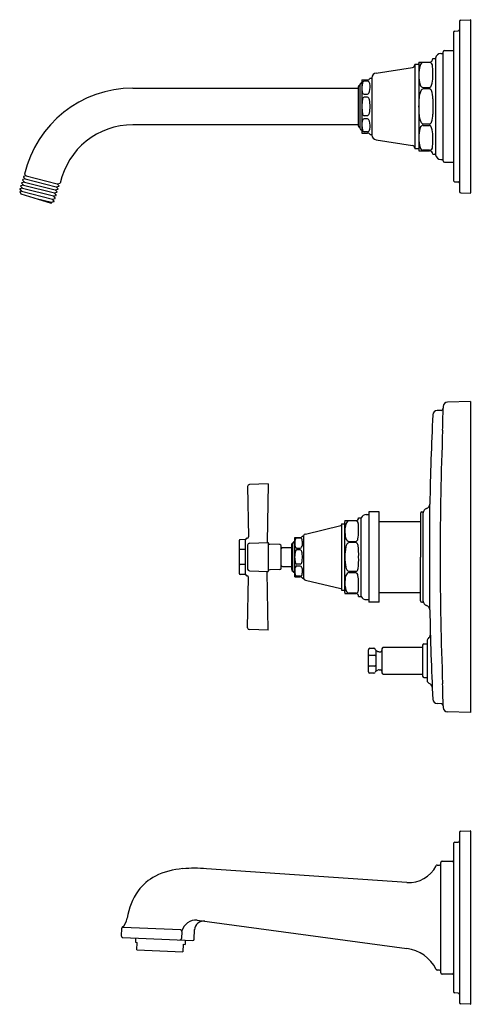
# Model space of a CAD drawing. Units: inches. Extents: x 437.2 to 447.2, y 67.7 to 89.6.
import ezdxf

# ---------------------------------------------------------------- set-up
doc = ezdxf.new("R2010")
doc.units = ezdxf.units.IN
doc.header["$LTSCALE"] = 0.64311
doc.header["$MEASUREMENT"] = 0
doc.layers.get('0').update_dxf_attribs({"color": 255, "linetype": 'CONTINUOUS'})
doc.layers.get('Defpoints').update_dxf_attribs({"linetype": 'CONTINUOUS'})
doc.styles.get("Standard").update_dxf_attribs({"font": 'txt', "width": 0.8})

msp = doc.modelspace()

# ---------------------------------------------------------------- linework, layer by layer
for p, q in [((446.975, 89.586), (447.186, 89.594)), ((447.191, 89.589), (447.191, 85.749)), ((446.946, 89.556), (446.946, 85.782)), ((446.816, 89.31), (446.816, 86.028)), ((446.845, 89.34), (446.917, 89.343)), ((446.356, 88.729), (446.403, 88.729)), ((446.418, 88.742), (446.418, 86.596)), ((446.536, 88.844), (446.571, 88.844)), ((446.586, 86.459), (446.586, 88.879)), ((446.616, 88.909), (446.816, 88.909)), ((445.104, 88.41), (445.907, 88.536)), ((445.957, 88.604), (446.031, 88.604)), ((445.957, 88.604), (445.957, 86.734)), ((446.046, 88.629), (446.046, 86.709)), ((446.05, 88.654), (446.281, 88.654)), ((446.281, 88.642), (446.146, 88.642)), ((444.966, 88.294), (444.988, 88.294)), ((445.003, 88.307), (445.003, 87.031)), ((439.707, 88.075), (444.702, 88.075)), ((444.702, 88.094), (444.702, 87.244)), ((444.742, 88.154), (444.742, 87.184)), ((444.782, 88.244), (444.782, 87.094)), ((444.785, 88.259), (444.91, 88.259)), ((444.91, 88.232), (444.832, 88.232)), ((446.146, 88.089), (446.281, 88.089)), ((446.281, 88.061), (446.146, 88.061)), ((444.832, 87.94), (444.91, 87.94)), ((444.91, 87.875), (444.832, 87.875)), ((444.91, 87.463), (444.832, 87.463)), ((444.702, 87.263), (439.707, 87.263)), ((444.832, 87.398), (444.91, 87.398)), ((446.281, 87.277), (446.146, 87.277)), ((446.146, 87.249), (446.281, 87.249)), ((444.785, 87.079), (444.91, 87.079)), ((444.91, 87.106), (444.832, 87.106)), ((444.966, 87.044), (444.988, 87.044)), ((445.104, 86.928), (445.907, 86.802)), ((445.957, 86.734), (446.031, 86.734)), ((446.05, 86.684), (446.281, 86.684)), ((446.281, 86.696), (446.146, 86.696)), ((446.356, 86.609), (446.403, 86.609)), ((446.536, 86.494), (446.571, 86.494)), ((446.616, 86.429), (446.816, 86.429)), ((437.284, 86.113), (437.281, 86.102)), ((437.281, 86.102), (437.322, 86.059)), ((437.342, 86.126), (437.284, 86.113)), ((437.307, 86.165), (437.342, 86.126)), ((437.342, 86.126), (438.029, 85.953)), ((437.222, 85.909), (437.219, 85.899)), ((437.219, 85.899), (437.259, 85.855)), ((437.28, 85.923), (437.222, 85.909)), ((437.243, 85.977), (437.24, 85.966)), ((437.24, 85.966), (437.28, 85.923)), ((437.301, 85.991), (437.243, 85.977)), ((437.264, 86.045), (437.26, 86.034)), ((437.26, 86.034), (437.301, 85.991)), ((437.322, 86.059), (437.264, 86.045)), ((437.28, 85.923), (437.967, 85.75)), ((437.301, 85.991), (437.987, 85.817)), ((437.322, 86.059), (438.008, 85.885)), ((438.008, 85.885), (438.065, 85.898)), ((438.049, 85.842), (438.008, 85.885)), ((438.029, 85.953), (438.095, 85.968)), ((438.069, 85.91), (438.029, 85.953)), ((438.065, 85.898), (438.069, 85.91)), ((446.845, 85.998), (446.917, 85.995)), ((446.845, 85.998), (446.917, 85.995)), ((437.201, 85.842), (437.198, 85.831)), ((437.198, 85.831), (437.238, 85.787)), ((437.259, 85.855), (437.201, 85.842)), ((437.238, 85.787), (437.201, 85.778)), ((437.201, 85.778), (437.225, 85.732)), ((437.225, 85.732), (437.894, 85.526)), ((437.238, 85.787), (437.925, 85.614)), ((437.259, 85.855), (437.946, 85.682)), ((437.946, 85.682), (438.004, 85.695)), ((437.986, 85.639), (437.946, 85.682)), ((437.967, 85.75), (438.024, 85.763)), ((438.007, 85.706), (437.967, 85.75)), ((437.987, 85.817), (438.045, 85.831)), ((438.028, 85.774), (437.987, 85.817)), ((438.004, 85.695), (438.007, 85.706)), ((438.024, 85.763), (438.028, 85.774)), ((438.045, 85.831), (438.049, 85.842)), ((446.975, 85.752), (447.186, 85.744)), ((437.56, 85.629), (437.904, 85.546)), ((437.894, 85.526), (437.913, 85.537)), ((437.904, 85.546), (437.949, 85.556)), ((437.913, 85.537), (437.904, 85.546)), ((437.925, 85.614), (437.982, 85.627)), ((437.965, 85.57), (437.925, 85.614)), ((437.949, 85.556), (437.963, 85.563)), ((437.963, 85.563), (437.965, 85.57)), ((437.982, 85.627), (437.986, 85.639)), ((447.191, 81.119), (446.68, 81.106)), ((447.191, 81.119), (447.191, 74.219)), ((446.541, 80.923), (446.45, 80.921)), ((442.251, 79.239), (442.27, 78.118)), ((442.707, 79.294), (442.289, 79.279)), ((442.707, 79.294), (442.685, 78.001)), ((445.171, 78.669), (444.941, 78.669)), ((444.941, 78.669), (444.941, 76.669)), ((445.171, 76.669), (445.171, 78.669)), ((446.111, 78.669), (446.131, 78.669)), ((446.141, 76.679), (446.141, 78.659)), ((446.291, 76.497), (446.291, 78.841)), ((444.401, 78.441), (444.401, 76.897)), ((444.409, 78.479), (444.649, 78.479)), ((444.649, 78.47), (444.501, 78.47)), ((444.711, 78.541), (444.771, 78.541)), ((444.771, 76.797), (444.771, 78.541)), ((444.882, 78.614), (444.941, 78.614)), ((445.171, 78.457), (446.081, 78.457)), ((446.081, 78.639), (446.081, 77.669)), ((443.533, 78.18), (444.32, 78.369)), ((444.331, 78.404), (444.401, 78.404)), ((444.331, 78.404), (444.331, 76.934)), ((442.067, 78.035), (442.067, 77.303)), ((442.207, 78.059), (442.086, 78.055)), ((442.207, 77.279), (442.207, 78.059)), ((442.236, 78.088), (442.241, 78.088)), ((443.288, 78.084), (443.288, 77.254)), ((443.294, 78.106), (443.418, 78.106)), ((443.418, 78.09), (443.338, 78.09)), ((443.468, 78.134), (443.477, 78.134)), ((443.491, 78.143), (443.491, 77.195)), ((444.501, 78.013), (444.649, 78.013)), ((442.207, 77.836), (442.086, 77.835)), ((442.251, 77.936), (442.251, 77.402)), ((442.289, 77.976), (442.707, 77.992)), ((442.968, 77.945), (442.742, 77.953)), ((442.997, 77.423), (442.997, 77.915)), ((442.997, 77.855), (443.012, 77.87)), ((443.033, 77.879), (443.224, 77.879)), ((443.224, 77.94), (443.224, 77.398)), ((443.256, 77.359), (443.256, 77.979)), ((443.338, 77.867), (443.418, 77.867)), ((443.418, 77.827), (443.338, 77.827)), ((444.649, 77.992), (444.501, 77.992)), ((446.081, 76.699), (446.081, 77.669)), ((442.207, 77.502), (442.086, 77.503)), ((442.289, 77.362), (442.707, 77.346)), ((442.968, 77.393), (442.742, 77.385)), ((442.997, 77.483), (443.012, 77.468)), ((443.033, 77.459), (443.224, 77.459)), ((443.418, 77.511), (443.338, 77.511)), ((443.338, 77.471), (443.418, 77.471)), ((442.207, 77.279), (442.086, 77.283)), ((442.236, 77.25), (442.241, 77.25)), ((442.251, 76.099), (442.27, 77.22)), ((442.707, 76.044), (442.685, 77.337)), ((443.294, 77.231), (443.418, 77.231)), ((443.418, 77.248), (443.338, 77.248)), ((443.468, 77.204), (443.477, 77.204)), ((443.533, 77.158), (444.32, 76.969)), ((444.649, 77.346), (444.501, 77.346)), ((444.501, 77.325), (444.649, 77.325)), ((444.331, 76.934), (444.401, 76.934)), ((444.409, 76.859), (444.649, 76.859)), ((444.649, 76.868), (444.501, 76.868)), ((444.711, 76.797), (444.771, 76.797)), ((444.882, 76.724), (444.941, 76.724)), ((445.171, 76.88), (446.081, 76.88)), ((445.171, 76.669), (444.941, 76.669)), ((446.111, 76.669), (446.131, 76.669)), ((442.707, 76.044), (442.289, 76.059)), ((444.929, 75.124), (444.929, 75.614)), ((444.959, 75.644), (445.049, 75.644)), ((445.093, 75.601), (445.135, 75.577)), ((445.093, 75.601), (445.093, 75.137)), ((445.229, 75.636), (445.229, 75.101)), ((445.259, 75.666), (446.131, 75.666)), ((446.131, 75.714), (446.131, 75.024)), ((446.161, 75.744), (446.231, 75.744)), ((446.231, 75.807), (446.231, 74.931)), ((444.959, 75.492), (445.063, 75.492)), ((445.165, 75.569), (445.199, 75.569)), ((445.063, 75.246), (444.959, 75.246)), ((445.165, 75.169), (445.199, 75.169)), ((445.049, 75.094), (444.959, 75.094)), ((445.093, 75.137), (445.135, 75.161)), ((445.259, 75.071), (446.131, 75.071)), ((446.161, 74.994), (446.231, 74.994)), ((446.541, 74.415), (446.45, 74.417)), ((447.191, 74.219), (446.68, 74.232)), ((446.946, 71.556), (446.946, 67.782)), ((446.975, 71.586), (447.186, 71.594)), ((447.191, 71.589), (447.191, 67.749)), ((446.816, 71.31), (446.816, 68.028)), ((446.845, 71.34), (446.917, 71.343)), ((446.455, 70.834), (446.506, 70.834)), ((446.536, 68.443), (446.536, 70.894)), ((446.566, 70.924), (446.786, 70.924)), ((445.782, 70.448), (441.34, 70.754)), ((441.135, 69.613), (445.782, 68.985)), ((439.454, 69.257), (439.462, 69.432)), ((440.769, 69.399), (439.486, 69.452)), ((440.791, 69.362), (440.785, 69.201)), ((441.066, 69.19), (441.075, 69.401)), ((439.483, 69.226), (441.035, 69.161)), ((439.766, 69.214), (439.762, 69.12)), ((439.762, 69.12), (439.803, 69.119)), ((439.796, 68.954), (439.803, 69.119)), ((440.822, 69.076), (440.815, 68.911)), ((440.822, 69.076), (440.863, 69.074)), ((440.867, 69.168), (440.863, 69.074)), ((439.796, 68.954), (440.815, 68.911)), ((446.506, 68.504), (446.455, 68.504)), ((446.786, 68.413), (446.566, 68.413)), ((446.917, 67.995), (446.845, 67.998)), ((447.186, 67.744), (446.975, 67.752))]:
    msp.add_line(p, q)
for centre, radius, start, end in [((446.981, 89.552), 0.0353, 99.8482, 172.1518), ((447.186, 89.588), 0.00564, 6.3576, 85.6424), ((446.916, 89.373), 0.03, 272, 360), ((446.846, 89.31), 0.03, 92, 180), ((446.281, 88.729), 0.075, 270, 0), ((446.403, 88.744), 0.015, 270, 351.48), ((446.536, 88.724), 0.12, 90.0002, 171.4786), ((446.57, 88.861), 0.0166, 275.3043, 354.6957), ((446.623, 88.872), 0.0374, 100.4295, 169.5703), ((445.897, 88.595), 0.06, 278.9222, 0.0044), ((446.03, 88.62), 0.0165, 275.0277, 354.9726), ((446.146, 88.629), 0.1, 165.5225, 180), ((446.638, 88.403), 0.589, 162.495, 183.6313), ((446.159, 88.557), 0.0862, 98.2539, 164.496), ((446.273, 88.564), 0.0792, 358.9925, 83.8968), ((442.882, 88.39), 3.475, 358.0943, 2.8436), ((444.91, 88.322), 0.063, 270, 333.6122), ((444.988, 88.309), 0.015, 270, 352.4968), ((445.122, 88.291), 0.12, 98.9264, 172.4973), ((446.671, 88.334), 0.623, 177.0565, 197.4247), ((446.022, 88.269), 0.332, 330.1864, 0.9839), ((439.707, 85.613), 2.462, 90, 167.0431), ((444.744, 88.092), 0.042, 107.8845, 177.9422), ((444.725, 88.148), 0.0171, 290.9754, 354.8489), ((444.787, 88.15), 0.0452, 110.6564, 175.1701), ((444.766, 88.208), 0.0168, 290.3068, 355.5177), ((444.898, 88.234), 0.116, 167.5125, 175.0299), ((445.356, 88.083), 0.571, 169.1582, 188.5746), ((444.843, 88.185), 0.0481, 102.3514, 173.8559), ((444.89, 88.162), 0.0732, 9.6687, 74.0519), ((444.458, 88.108), 0.508, 347.4575, 7.5111), ((446.155, 88.169), 0.0812, 195.8657, 263.6395), ((446.157, 87.991), 0.0701, 99.124, 163.5412), ((446.278, 88.13), 0.0418, 273.9794, 320.2899), ((446.271, 88.004), 0.0576, 18.1141, 79.6339), ((444.85, 87.997), 0.0589, 179.0181, 252.6253), ((444.854, 87.823), 0.0565, 112.1856, 176.315), ((444.882, 88.008), 0.0729, 292.488, 351.6797), ((444.885, 87.811), 0.0684, 4.0507, 68.7661), ((441.813, 87.888), 4.242, 357.0364, 359.4178), ((446.536, 87.83), 0.482, 157.8599, 178.165), ((445.842, 87.85), 0.513, 358.6685, 19.5215), ((572.233, 88.681), 125.881, 180.38336, 180.46044), ((446.428, 87.616), 1.644, 172.65, 178.1598), ((446.428, 87.722), 1.644, 181.8402, 187.35), ((443.763, 87.637), 1.204, 1.5107, 8.5509), ((443.763, 87.701), 1.204, 351.4491, 358.4893), ((441.813, 87.45), 4.242, 0.5822, 2.9636), ((572.233, 86.657), 125.881, 179.53956, 179.61664), ((444.854, 87.515), 0.0565, 183.685, 247.8144), ((444.885, 87.527), 0.0684, 291.2339, 355.9493), ((446.536, 87.508), 0.482, 181.835, 202.1401), ((445.842, 87.488), 0.513, 340.4785, 1.3315), ((439.707, 85.613), 1.65, 90, 167.5518), ((444.744, 87.246), 0.042, 182.0578, 252.1155), ((444.725, 87.19), 0.0171, 5.1511, 69.0246), ((444.787, 87.188), 0.0452, 184.8299, 249.3436), ((445.356, 87.255), 0.571, 171.4254, 190.8418), ((444.85, 87.341), 0.0589, 107.3747, 180.9819), ((444.882, 87.33), 0.0729, 8.3203, 67.512), ((444.458, 87.23), 0.508, 352.4889, 12.5425), ((446.671, 87.004), 0.623, 162.5753, 182.9435), ((446.155, 87.169), 0.0812, 96.3605, 164.1343), ((446.157, 87.347), 0.0701, 196.4588, 260.876), ((446.271, 87.334), 0.0576, 280.3661, 341.8859), ((446.278, 87.208), 0.0418, 39.7101, 86.0206), ((446.022, 87.069), 0.332, 359.0161, 29.8136), ((444.766, 87.13), 0.0168, 4.4823, 69.6932), ((444.898, 87.104), 0.116, 184.9701, 192.4875), ((444.843, 87.153), 0.0481, 186.1441, 257.6486), ((444.89, 87.176), 0.0732, 285.9481, 350.3313), ((444.91, 87.016), 0.063, 26.3878, 90), ((444.988, 87.029), 0.015, 7.5032, 90), ((445.122, 87.047), 0.12, 187.5027, 261.0736), ((446.638, 86.935), 0.589, 176.3687, 197.505), ((442.882, 86.948), 3.475, 357.1564, 1.9057), ((445.897, 86.743), 0.06, 359.9956, 81.0778), ((446.159, 86.781), 0.0862, 195.504, 261.7461), ((446.273, 86.774), 0.0792, 276.1032, 1.0075), ((446.03, 86.718), 0.0165, 5.0274, 84.9723), ((446.146, 86.709), 0.1, 180, 194.4775), ((446.281, 86.609), 0.075, 0, 90), ((446.403, 86.594), 0.015, 8.52, 90), ((446.536, 86.614), 0.12, 188.5214, 269.9998), ((446.57, 86.478), 0.016, 3.6009, 86.3991), ((446.623, 86.466), 0.0374, 190.4297, 259.5705), ((446.846, 86.028), 0.03, 180, 268), ((446.846, 86.028), 0.03, 180, 268), ((446.916, 85.965), 0.03, 0, 88), ((446.916, 85.965), 0.03, 0, 88), ((446.981, 85.786), 0.0353, 187.8482, 260.1518), ((447.186, 85.75), 0.00564, 274.3576, 353.6424), ((446.689, 81.004), 0.102, 94.8434, 176.6836), ((446.457, 80.821), 0.1, 93.6974, 177.2122), ((446.533, 80.975), 0.0523, 278.1577, 356.5006), ((430.902, 81.125), 15.684, 357.6572, 359.4383), ((521.513, 77.669), 75, 177.44665, 177.47636), ((511.28, 77.669), 65, 177.21581, 178.96707), ((521.507, 77.669), 74.987, 177.84872, 180.00012), ((442.291, 79.239), 0.04, 92, 181), ((446.111, 78.639), 0.03, 90, 180), ((446.131, 78.659), 0.01, 0, 90), ((446.258, 78.636), 0.117, 110.9952, 173.6962), ((446.174, 78.856), 0.118, 290.9502, 352.7081), ((444.501, 78.441), 0.1, 157.6663, 180), ((444.513, 78.386), 0.0847, 98.0515, 165.1777), ((444.649, 78.541), 0.062, 270, 0), ((444.648, 78.413), 0.0576, 4.2656, 88.8195), ((444.882, 78.494), 0.12, 90, 156.9418), ((444.315, 78.385), 0.0165, 287.4809, 356.0568), ((444.993, 78.244), 0.586, 163.7219, 185.1383), ((444.053, 78.211), 0.659, 348.1106, 1.717), ((443.251, 78.279), 1.461, 358.0913, 5.3956), ((442.087, 78.035), 0.02, 92.0003, 179.5401), ((442.237, 78.057), 0.0301, 92.0484, 177.141), ((442.237, 78.121), 0.0331, 277.1149, 355.8855), ((443.296, 77.975), 0.04, 101.2079, 173.9189), ((443.369, 78.077), 0.081, 158.42, 174.8366), ((443.622, 77.982), 0.328, 172.9511, 194.5093), ((443.405, 78.016), 0.109, 147.0086, 176.6778), ((443.34, 78.058), 0.0317, 93.5052, 147.2867), ((443.418, 78.166), 0.06, 270, 327.2028), ((443.419, 78.048), 0.0421, 40.9931, 91.3419), ((443.155, 77.971), 0.314, 2.5321, 19.3842), ((443.477, 78.149), 0.015, 270, 338.4165), ((443.547, 78.121), 0.06, 103.5394, 158.4175), ((444.783, 78.2), 0.373, 181.2919, 199.479), ((444.513, 78.097), 0.0844, 194.9279, 262.0568), ((444.625, 78.082), 0.0731, 289.7297, 354.5399), ((442.085, 77.815), 0.0194, 86.2075, 160.6141), ((442.296, 77.931), 0.0451, 98.1258, 173.9945), ((442.744, 78.013), 0.06, 191.0087, 201.4744), ((551.177, 77.691), 108.47, 179.84133, 180.01172), ((442.744, 78.013), 0.06, 231.5601, 268), ((442.967, 77.915), 0.03, 0, 87.9998), ((443.033, 77.849), 0.03, 90, 135), ((443.267, 77.938), 0.0424, 104.1351, 177.4022), ((444.413, 77.598), 1.122, 169.8696, 176.3871), ((443.345, 77.908), 0.0416, 191.791, 260.9594), ((443.349, 77.787), 0.0408, 104.9313, 168.0194), ((443.413, 77.905), 0.038, 277.6724, 336.9249), ((443.401, 77.774), 0.0554, 6.5369, 72.7408), ((443.286, 77.974), 0.183, 332.499, 3.4225), ((445.36, 77.699), 0.951, 168.1714, 181.7905), ((444.537, 77.889), 0.109, 109.3406, 177.5828), ((444.62, 77.919), 0.0788, 3.4506, 67.8881), ((443.521, 77.736), 1.192, 356.787, 9.071), ((551.177, 77.647), 108.47, 179.98828, 180.15867), ((444.413, 77.74), 1.122, 183.6129, 190.1304), ((442.166, 77.586), 1.305, 3.6347, 8.5339), ((442.166, 77.752), 1.305, 351.4661, 356.3653), ((445.36, 77.639), 0.951, 178.2095, 191.8286), ((443.521, 77.602), 1.192, 350.929, 3.213), ((521.507, 77.669), 74.987, 179.99988, 182.15128), ((442.085, 77.523), 0.0194, 199.3859, 273.7925), ((442.296, 77.407), 0.0451, 186.0055, 261.8742), ((442.744, 77.325), 0.06, 92, 128.4399), ((442.967, 77.423), 0.03, 272.0002, 0), ((443.033, 77.489), 0.03, 225, 270), ((443.267, 77.4), 0.0424, 182.5978, 255.8649), ((443.296, 77.363), 0.04, 186.0811, 258.7921), ((443.622, 77.356), 0.328, 165.4907, 187.0489), ((443.345, 77.43), 0.0416, 99.0406, 168.209), ((443.349, 77.551), 0.0408, 191.9806, 255.0687), ((443.401, 77.564), 0.0554, 287.2592, 353.4631), ((443.413, 77.433), 0.038, 23.0751, 82.3276), ((443.286, 77.364), 0.183, 356.5775, 27.501), ((443.155, 77.367), 0.314, 340.6158, 357.4679), ((444.537, 77.449), 0.109, 182.4172, 250.6594), ((444.62, 77.419), 0.0788, 292.1119, 356.5494), ((442.087, 77.303), 0.02, 180.4599, 267.9997), ((442.237, 77.28), 0.0301, 182.859, 267.9516), ((442.237, 77.217), 0.0331, 4.1145, 82.8851), ((442.744, 77.325), 0.06, 158.5256, 168.9913), ((443.369, 77.261), 0.081, 185.1634, 201.58), ((443.405, 77.322), 0.109, 183.3222, 212.9914), ((443.34, 77.28), 0.0317, 212.7133, 266.4948), ((443.419, 77.29), 0.0421, 268.6581, 319.0069), ((443.418, 77.171), 0.06, 32.7972, 90), ((443.477, 77.189), 0.015, 21.5835, 90), ((443.547, 77.217), 0.06, 201.5825, 256.4606), ((444.993, 77.094), 0.586, 174.8617, 196.2781), ((444.783, 77.138), 0.373, 160.521, 178.7081), ((444.513, 77.241), 0.0844, 97.9432, 165.0721), ((444.625, 77.256), 0.0731, 5.4601, 70.2703), ((444.053, 77.127), 0.659, 358.283, 11.8894), ((444.315, 76.953), 0.0165, 3.9432, 72.5191), ((444.513, 76.952), 0.0847, 194.8223, 261.9485), ((444.648, 76.925), 0.0576, 271.1805, 355.7344), ((443.251, 77.059), 1.461, 354.6044, 1.9087), ((444.501, 76.897), 0.1, 180, 202.3337), ((444.649, 76.797), 0.062, 0, 90), ((444.882, 76.844), 0.12, 203.0582, 270), ((446.111, 76.699), 0.03, 180, 270), ((446.131, 76.679), 0.01, 270, 360), ((446.258, 76.702), 0.117, 186.3038, 249.0048), ((446.174, 76.482), 0.118, 7.2919, 69.0498), ((511.28, 77.669), 65, 181.03293, 182.78419), ((442.291, 76.099), 0.04, 179, 268), ((446.301, 75.807), 0.07, 125.4059, 180), ((446.172, 75.961), 0.131, 312.4628, 354.4596), ((444.959, 75.614), 0.03, 90, 180), ((445.049, 75.614), 0.03, 12.8391, 89.9998), ((445.108, 75.627), 0.03, 192.8467, 239.9915), ((445.259, 75.636), 0.03, 90, 180), ((446.161, 75.714), 0.03, 90, 180), ((444.956, 75.464), 0.0274, 83.1187, 167.4101), ((445.066, 75.464), 0.0274, 12.5899, 96.8813), ((445.165, 75.629), 0.06, 240, 270), ((445.199, 75.599), 0.03, 270, 360), ((444.956, 75.274), 0.0274, 192.5448, 276.9264), ((445.066, 75.274), 0.0274, 263.0736, 347.4552), ((445.165, 75.109), 0.06, 90, 120), ((445.199, 75.139), 0.03, 0, 90), ((444.959, 75.124), 0.03, 180, 270), ((445.049, 75.124), 0.03, 270.0002, 347.1609), ((445.108, 75.111), 0.03, 120.0016, 167.1601), ((445.259, 75.101), 0.03, 180, 270), ((446.161, 75.024), 0.03, 180, 270), ((446.301, 74.931), 0.07, 180, 250.4936), ((446.244, 74.77), 0.101, 5.759, 70.3573), ((430.902, 74.213), 15.684, 0.5617, 2.3428), ((446.457, 74.517), 0.1, 182.7878, 266.3026), ((446.533, 74.363), 0.0523, 3.4994, 81.8423), ((521.513, 77.669), 75, 182.52364, 182.55335), ((446.689, 74.334), 0.102, 183.3164, 265.1566), ((446.976, 71.556), 0.03, 92, 180), ((447.186, 71.589), 0.005, 0, 92), ((446.846, 71.31), 0.03, 92, 180), ((446.916, 71.373), 0.03, 272, 360), ((445.828, 71.117), 0.671, 266.054, 333.4803), ((446.455, 70.804), 0.03, 90, 153.4803), ((446.506, 70.864), 0.03, 270, 0), ((446.566, 70.894), 0.03, 90, 180), ((446.786, 70.894), 0.03, 0, 90), ((440.665, 69.669), 1.028, 116.5736, 144.8279), ((440.924, 69.152), 1.606, 93.946, 116.5736), ((441.076, 66.937), 3.826, 86.054, 93.946), ((440.991, 69.439), 1.427, 144.8279, 171.1809), ((439.235, 69.711), 0.35, 312.4076, 351.1809), ((441.111, 69.28), 0.334, 86.0422, 163.5849), ((441.28, 69.386), 0.205, 83.9271, 175.9632), ((439.492, 69.431), 0.03, 132.4076, 177.6), ((439.485, 69.425), 0.0274, 88.0211, 137.5771), ((440.76, 69.368), 0.0315, 349.3086, 75.2523), ((439.484, 69.256), 0.03, 177.6, 267.6), ((440.755, 69.202), 0.0293, 269.5096, 359.0605), ((441.036, 69.191), 0.03, 267.6, 357.6), ((445.668, 68.144), 0.848, 26.3392, 82.3), ((446.455, 68.534), 0.03, 206.3392, 270), ((446.506, 68.474), 0.03, 0, 90), ((446.566, 68.443), 0.03, 180, 270), ((446.786, 68.443), 0.03, 270, 0), ((446.846, 68.028), 0.03, 180, 268), ((446.916, 67.965), 0.03, 0, 88), ((446.976, 67.782), 0.03, 180, 268), ((447.186, 67.749), 0.005, 268, 0)]:
    msp.add_arc(centre, radius, start, end)

# ---------------------------------------------------------------- texts
at = {"layer": 'Defpoints'}
for tag, p, s in [('MODELNUMBER', (447.2, 77.671), 'K-T13133-3BL'), ('TRADENAME', (447.2, 77.669), 'PINSTRIPE'), ('PRODUCT', (447.2, 77.667), 'BATH AND SHOWER TRIM'), ('MATERIAL', (447.2, 77.666), 'PREMIUM MATERIALS')]:
    msp.add_attdef(tag, p, s, height=0.001, dxfattribs=at)

doc.saveas('drawing.dxf')
